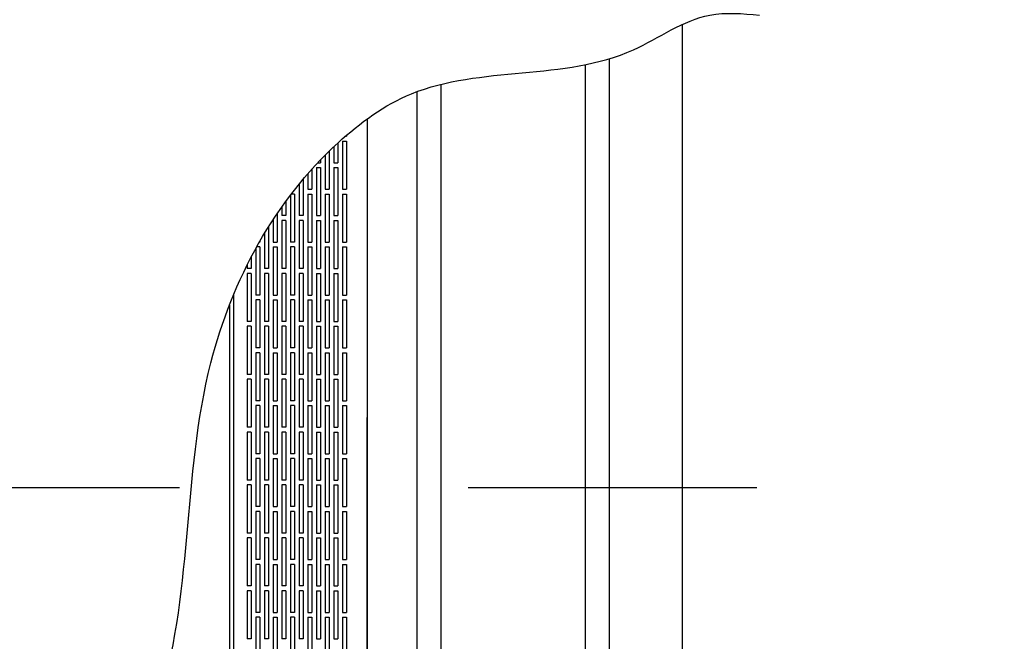
# Model space of a CAD drawing. Extents: x 15 to 420, y 10 to 285.
# Drawn here: x 171 to 188, y 39 to 50 of the extents above; entities that cross this region are included whole.
import ezdxf

# ---------------------------------------------------------------- set-up
doc = ezdxf.new("R2010")
doc.units = 0
doc.header["$LTSCALE"] = 20
doc.linetypes.add('CENTER', pattern=[2, 1.25, -0.25, 0.25, -0.25])
doc.layers.add('A0', color=7, linetype='CONTINUOUS')

msp = doc.modelspace()

# ---------------------------------------------------------------- linework, layer by layer
at = {"layer": 'A0', "color": 7, "linetype": 'CONTINUOUS'}
msp.add_line((182.7082, 25.4665), (182.7082, 49.698), dxfattribs=at)
at = {"layer": 'A0', "color": 3, "linetype": 'CONTINUOUS'}
for p, q in [((181.0248, 41.6748), (181.0248, 48.9998)), ((181.4415, 41.6748), (181.4415, 49.1033)), ((178.5248, 41.6748), (178.5248, 48.6594)), ((178.1082, 41.6748), (178.1082, 48.5319)), ((177.2415, 48.0575), (177.2415, 30.4997)), ((177.2415, 48.0575), (177.2415, 42.883)), ((177.2415, 48.0575), (177.2415, 30.4997)), ((176.8832, 47.774), (176.8832, 47.758)), ((176.7332, 47.6404), (176.7332, 47.2997)), ((176.8165, 47.6747), (176.8832, 47.6747)), ((176.8165, 47.6747), (176.8165, 46.8414)), ((176.8648, 47.758), (176.8832, 47.758)), ((176.8832, 47.6747), (176.8832, 46.8414)), ((176.5165, 47.432), (176.5165, 46.8414)), ((176.5832, 47.4982), (176.5832, 46.8414)), ((176.6665, 47.5783), (176.6665, 47.2997)), ((176.3886, 47.2997), (176.4332, 47.2997)), ((176.4332, 47.3467), (176.4332, 47.2997)), ((176.6665, 47.2997), (176.7332, 47.2997)), ((176.2165, 47.1098), (176.2165, 46.8414)), ((176.2832, 47.1851), (176.2832, 46.8414)), ((176.3665, 47.2164), (176.4332, 47.2164)), ((176.3665, 47.2164), (176.3665, 46.383)), ((176.4332, 47.2164), (176.4332, 46.383)), ((176.6665, 47.2164), (176.7332, 47.2164)), ((176.6665, 47.2164), (176.6665, 46.383)), ((176.7332, 47.2164), (176.7332, 46.383)), ((176.0665, 46.932), (176.0665, 46.383)), ((176.1332, 47.0125), (176.1332, 46.383)), ((175.9165, 46.7416), (175.9165, 45.9247)), ((175.9832, 46.758), (175.9291, 46.758)), ((175.9832, 46.758), (175.9832, 45.9247)), ((176.2165, 46.8414), (176.2832, 46.8414)), ((176.2165, 46.758), (176.2832, 46.758)), ((176.2165, 46.758), (176.2165, 45.9247)), ((176.2832, 46.758), (176.2832, 45.9247)), ((176.5165, 46.8414), (176.5832, 46.8414)), ((176.5165, 46.758), (176.5832, 46.758)), ((176.5165, 46.758), (176.5165, 45.9247)), ((176.5832, 46.758), (176.5832, 45.9247)), ((176.8165, 46.8414), (176.8832, 46.8414)), ((176.8165, 46.758), (176.8832, 46.758)), ((176.8165, 46.758), (176.8165, 45.9247)), ((176.8832, 46.758), (176.8832, 45.9247)), ((175.8332, 46.6298), (175.8332, 46.383)), ((175.6832, 46.4167), (175.6832, 45.9247)), ((175.7665, 46.5371), (175.7665, 46.383)), ((175.6165, 46.3167), (175.6165, 45.9247)), ((175.8332, 46.383), (175.7665, 46.383)), ((175.7665, 46.2997), (175.7665, 45.4664)), ((175.8332, 46.2997), (175.7665, 46.2997)), ((175.8332, 46.2997), (175.8332, 45.4664)), ((176.1332, 46.383), (176.0665, 46.383)), ((176.1332, 46.2997), (176.0665, 46.2997)), ((176.0665, 46.2997), (176.0665, 45.4664)), ((176.1332, 46.2997), (176.1332, 45.4664)), ((176.3665, 46.383), (176.4332, 46.383)), ((176.3665, 46.2997), (176.3665, 45.4664)), ((176.3665, 46.2997), (176.4332, 46.2997)), ((176.4332, 46.2997), (176.4332, 45.4664)), ((176.6665, 46.383), (176.7332, 46.383)), ((176.6665, 46.2997), (176.7332, 46.2997)), ((176.6665, 46.2997), (176.6665, 45.4664)), ((176.7332, 46.2997), (176.7332, 45.4664)), ((175.4665, 46.078), (175.4665, 45.4664)), ((175.5332, 46.1865), (175.5332, 45.4664)), ((175.3832, 45.9247), (175.3764, 45.9247)), ((175.3832, 45.9364), (175.3832, 45.9247)), ((175.6165, 45.9247), (175.6832, 45.9247)), ((175.9832, 45.9247), (175.9165, 45.9247)), ((176.2165, 45.9247), (176.2832, 45.9247)), ((176.5165, 45.9247), (176.5832, 45.9247)), ((176.8165, 45.9247), (176.8832, 45.9247)), ((175.3165, 45.818), (175.3165, 45.008)), ((175.3832, 45.8414), (175.3294, 45.8414)), ((175.3832, 45.8414), (175.3832, 45.008)), ((175.6165, 45.8414), (175.6165, 45.008)), ((175.6165, 45.8414), (175.6832, 45.8414)), ((175.6832, 45.8414), (175.6832, 45.008)), ((175.9832, 45.8414), (175.9165, 45.8414)), ((175.9165, 45.8414), (175.9165, 45.008)), ((175.9832, 45.8414), (175.9832, 45.008)), ((176.2165, 45.8414), (176.2165, 45.008)), ((176.2165, 45.8414), (176.2832, 45.8414)), ((176.2832, 45.8414), (176.2832, 45.008)), ((176.5165, 45.8414), (176.5832, 45.8414)), ((176.5165, 45.8414), (176.5165, 45.008)), ((176.5832, 45.8414), (176.5832, 45.008)), ((176.8165, 45.8414), (176.8832, 45.8414)), ((176.8165, 45.8414), (176.8165, 45.008)), ((176.8832, 45.8414), (176.8832, 45.008)), ((175.2332, 45.6629), (175.2332, 45.4664)), ((175.1665, 45.5326), (175.1665, 45.4664)), ((175.2332, 45.4664), (175.1665, 45.4664)), ((175.2332, 45.383), (175.1665, 45.383)), ((175.1665, 45.383), (175.1665, 44.5497)), ((175.2332, 45.383), (175.2332, 44.5497)), ((175.5332, 45.4664), (175.4665, 45.4664)), ((175.5332, 45.383), (175.4665, 45.383)), ((175.4665, 45.383), (175.4665, 44.5497)), ((175.5332, 45.383), (175.5332, 44.5497)), ((175.8332, 45.4664), (175.7665, 45.4664)), ((175.8332, 45.383), (175.7665, 45.383)), ((175.7665, 45.383), (175.7665, 44.5497)), ((175.8332, 45.383), (175.8332, 44.5497)), ((176.1332, 45.4664), (176.0665, 45.4664)), ((176.1332, 45.383), (176.0665, 45.383)), ((176.0665, 45.383), (176.0665, 44.5497)), ((176.1332, 45.383), (176.1332, 44.5497)), ((176.3665, 45.4664), (176.4332, 45.4664)), ((176.3665, 45.383), (176.4332, 45.383)), ((176.3665, 45.383), (176.3665, 44.5497)), ((176.4332, 45.383), (176.4332, 44.5497)), ((176.6665, 45.4664), (176.7332, 45.4664)), ((176.6665, 45.383), (176.7332, 45.383)), ((176.6665, 45.383), (176.6665, 44.5497)), ((176.7332, 45.383), (176.7332, 44.5497)), ((175.3832, 45.008), (175.3165, 45.008)), ((175.3832, 44.9247), (175.3165, 44.9247)), ((175.3165, 44.9247), (175.3165, 44.0914)), ((175.3832, 44.9247), (175.3832, 44.0914)), ((175.6165, 45.008), (175.6832, 45.008)), ((175.6165, 44.9247), (175.6832, 44.9247)), ((175.6165, 44.9247), (175.6165, 44.0914)), ((175.6832, 44.9247), (175.6832, 44.0914)), ((175.9832, 45.008), (175.9165, 45.008)), ((175.9832, 44.9247), (175.9165, 44.9247)), ((175.9165, 44.9247), (175.9165, 44.0914)), ((175.9832, 44.9247), (175.9832, 44.0914)), ((176.2165, 45.008), (176.2832, 45.008)), ((176.2165, 44.9247), (176.2832, 44.9247)), ((176.2165, 44.9247), (176.2165, 44.0914)), ((176.2832, 44.9247), (176.2832, 44.0914)), ((176.5165, 45.008), (176.5832, 45.008)), ((176.5165, 44.9247), (176.5832, 44.9247)), ((176.5165, 44.9247), (176.5165, 44.0914)), ((176.5832, 44.9247), (176.5832, 44.0914)), ((176.8165, 45.008), (176.8832, 45.008)), ((176.8165, 44.9247), (176.8832, 44.9247)), ((176.8165, 44.9247), (176.8165, 44.0914)), ((176.8832, 44.9247), (176.8832, 44.0914)), ((175.2332, 44.5497), (175.1665, 44.5497)), ((175.5332, 44.5497), (175.4665, 44.5497)), ((175.8332, 44.5497), (175.7665, 44.5497)), ((176.1332, 44.5497), (176.0665, 44.5497)), ((176.3665, 44.5497), (176.4332, 44.5497)), ((176.6665, 44.5497), (176.7332, 44.5497)), ((175.2332, 44.4664), (175.1665, 44.4664)), ((175.1665, 44.4664), (175.1665, 43.633)), ((175.2332, 44.4664), (175.2332, 43.633)), ((175.5332, 44.4664), (175.4665, 44.4664)), ((175.4665, 44.4664), (175.4665, 43.633)), ((175.5332, 44.4664), (175.5332, 43.633)), ((175.8332, 44.4664), (175.7665, 44.4664)), ((175.7665, 44.4664), (175.7665, 43.633)), ((175.8332, 44.4664), (175.8332, 43.633)), ((176.1332, 44.4664), (176.0665, 44.4664)), ((176.0665, 44.4664), (176.0665, 43.633)), ((176.1332, 44.4664), (176.1332, 43.633)), ((176.3665, 44.4664), (176.4332, 44.4664)), ((176.3665, 44.4664), (176.3665, 43.633)), ((176.4332, 44.4664), (176.4332, 43.633)), ((176.6665, 44.4664), (176.7332, 44.4664)), ((176.6665, 44.4664), (176.6665, 43.633)), ((176.7332, 44.4664), (176.7332, 43.633)), ((175.3832, 44.0914), (175.3165, 44.0914)), ((175.6165, 44.0914), (175.6832, 44.0914)), ((175.9832, 44.0914), (175.9165, 44.0914)), ((176.2165, 44.0914), (176.2832, 44.0914)), ((176.5165, 44.0914), (176.5832, 44.0914)), ((176.8165, 44.0914), (176.8832, 44.0914)), ((175.3832, 44.008), (175.3165, 44.008)), ((175.3165, 44.008), (175.3165, 43.1747)), ((175.3832, 44.008), (175.3832, 43.1747)), ((175.6165, 44.008), (175.6832, 44.008)), ((175.6165, 44.008), (175.6165, 43.1747)), ((175.6832, 44.008), (175.6832, 43.1747)), ((175.9832, 44.008), (175.9165, 44.008)), ((175.9165, 44.008), (175.9165, 43.1747)), ((175.9832, 44.008), (175.9832, 43.1747)), ((176.2165, 44.008), (176.2832, 44.008)), ((176.2165, 44.008), (176.2165, 43.1747)), ((176.2832, 44.008), (176.2832, 43.1747)), ((176.5165, 44.008), (176.5832, 44.008)), ((176.5165, 44.008), (176.5165, 43.1747)), ((176.5832, 44.008), (176.5832, 43.1747)), ((176.8165, 44.008), (176.8832, 44.008)), ((176.8165, 44.008), (176.8165, 43.1747)), ((176.8832, 44.008), (176.8832, 43.1747)), ((175.2332, 43.633), (175.1665, 43.633)), ((175.2332, 43.5497), (175.1665, 43.5497)), ((175.1665, 43.5497), (175.1665, 42.7164)), ((175.2332, 43.5497), (175.2332, 42.7164)), ((175.5332, 43.633), (175.4665, 43.633)), ((175.5332, 43.5497), (175.4665, 43.5497)), ((175.4665, 43.5497), (175.4665, 42.7164)), ((175.5332, 43.5497), (175.5332, 42.7164)), ((175.8332, 43.633), (175.7665, 43.633)), ((175.7665, 43.5497), (175.7665, 42.7164)), ((175.8332, 43.5497), (175.7665, 43.5497)), ((175.8332, 43.5497), (175.8332, 42.7164)), ((176.1332, 43.633), (176.0665, 43.633)), ((176.0665, 43.5497), (176.0665, 42.7164)), ((176.1332, 43.5497), (176.0665, 43.5497)), ((176.1332, 43.5497), (176.1332, 42.7164)), ((176.3665, 43.633), (176.4332, 43.633)), ((176.3665, 43.5497), (176.3665, 42.7164)), ((176.3665, 43.5497), (176.4332, 43.5497)), ((176.4332, 43.5497), (176.4332, 42.7164)), ((176.6665, 43.633), (176.7332, 43.633)), ((176.6665, 43.5497), (176.6665, 42.7164)), ((176.6665, 43.5497), (176.7332, 43.5497)), ((176.7332, 43.5497), (176.7332, 42.7164)), ((175.3832, 43.1747), (175.3165, 43.1747)), ((175.6165, 43.1747), (175.6832, 43.1747)), ((175.9832, 43.1747), (175.9165, 43.1747)), ((176.2165, 43.1747), (176.2832, 43.1747)), ((176.5165, 43.1747), (176.5832, 43.1747)), ((176.8165, 43.1747), (176.8832, 43.1747)), ((175.3165, 43.0914), (175.3165, 42.258)), ((175.3832, 43.0914), (175.3165, 43.0914)), ((175.3832, 43.0914), (175.3832, 42.258)), ((175.6165, 43.0914), (175.6165, 42.258)), ((175.6165, 43.0914), (175.6832, 43.0914)), ((175.6832, 43.0914), (175.6832, 42.258)), ((175.9832, 43.0914), (175.9165, 43.0914)), ((175.9165, 43.0914), (175.9165, 42.258)), ((175.9832, 43.0914), (175.9832, 42.258)), ((176.2165, 43.0914), (176.2165, 42.258)), ((176.2165, 43.0914), (176.2832, 43.0914)), ((176.2832, 43.0914), (176.2832, 42.258)), ((176.5165, 43.0914), (176.5165, 42.258)), ((176.5165, 43.0914), (176.5832, 43.0914)), ((176.5832, 43.0914), (176.5832, 42.258)), ((176.8165, 43.0914), (176.8832, 43.0914)), ((176.8165, 43.0914), (176.8165, 42.258)), ((176.8832, 43.0914), (176.8832, 42.258)), ((177.2415, 30.4997), (177.2415, 42.883)), ((177.2415, 30.4997), (177.2415, 42.883)), ((175.2332, 42.7164), (175.1665, 42.7164)), ((175.5332, 42.7164), (175.4665, 42.7164)), ((175.8332, 42.7164), (175.7665, 42.7164)), ((176.1332, 42.7164), (176.0665, 42.7164)), ((176.3665, 42.7164), (176.4332, 42.7164)), ((176.6665, 42.7164), (176.7332, 42.7164)), ((175.2332, 42.633), (175.1665, 42.633)), ((175.1665, 42.633), (175.1665, 41.7997)), ((175.2332, 42.633), (175.2332, 41.7997)), ((175.5332, 42.633), (175.4665, 42.633)), ((175.4665, 42.633), (175.4665, 41.7997)), ((175.5332, 42.633), (175.5332, 41.7997)), ((175.8332, 42.633), (175.7665, 42.633)), ((175.7665, 42.633), (175.7665, 41.7997)), ((175.8332, 42.633), (175.8332, 41.7997)), ((176.1332, 42.633), (176.0665, 42.633)), ((176.0665, 42.633), (176.0665, 41.7997)), ((176.1332, 42.633), (176.1332, 41.7997)), ((176.3665, 42.633), (176.4332, 42.633)), ((176.3665, 42.633), (176.3665, 41.7997)), ((176.4332, 42.633), (176.4332, 41.7997)), ((176.6665, 42.633), (176.7332, 42.633)), ((176.6665, 42.633), (176.6665, 41.7997)), ((176.7332, 42.633), (176.7332, 41.7997)), ((175.3832, 42.258), (175.3165, 42.258)), ((175.3832, 42.1747), (175.3165, 42.1747)), ((175.3165, 42.1747), (175.3165, 41.3414)), ((175.3832, 42.1747), (175.3832, 41.3414)), ((175.6165, 42.258), (175.6832, 42.258)), ((175.6165, 42.1747), (175.6832, 42.1747)), ((175.6165, 42.1747), (175.6165, 41.3414)), ((175.6832, 42.1747), (175.6832, 41.3414)), ((175.9832, 42.258), (175.9165, 42.258)), ((175.9832, 42.1747), (175.9165, 42.1747)), ((175.9165, 42.1747), (175.9165, 41.3414)), ((175.9832, 42.1747), (175.9832, 41.3414)), ((176.2165, 42.258), (176.2832, 42.258)), ((176.2165, 42.1747), (176.2832, 42.1747)), ((176.2165, 42.1747), (176.2165, 41.3414)), ((176.2832, 42.1747), (176.2832, 41.3414)), ((176.5165, 42.258), (176.5832, 42.258)), ((176.5165, 42.1747), (176.5832, 42.1747)), ((176.5165, 42.1747), (176.5165, 41.3414)), ((176.5832, 42.1747), (176.5832, 41.3414)), ((176.8165, 42.258), (176.8832, 42.258)), ((176.8165, 42.1747), (176.8832, 42.1747)), ((176.8165, 42.1747), (176.8165, 41.3414)), ((176.8832, 42.1747), (176.8832, 41.3414)), ((175.2332, 41.7997), (175.1665, 41.7997)), ((175.5332, 41.7997), (175.4665, 41.7997)), ((175.8332, 41.7997), (175.7665, 41.7997)), ((176.1332, 41.7997), (176.0665, 41.7997)), ((176.3665, 41.7997), (176.4332, 41.7997)), ((176.6665, 41.7997), (176.7332, 41.7997)), ((175.2332, 41.7164), (175.1665, 41.7164)), ((175.1665, 41.7164), (175.1665, 40.883)), ((175.2332, 41.7164), (175.2332, 40.883)), ((175.5332, 41.7164), (175.4665, 41.7164)), ((175.4665, 41.7164), (175.4665, 40.883)), ((175.5332, 41.7164), (175.5332, 40.883)), ((175.8332, 41.7164), (175.7665, 41.7164)), ((175.7665, 41.7164), (175.7665, 40.883)), ((175.8332, 41.7164), (175.8332, 40.883)), ((176.1332, 41.7164), (176.0665, 41.7164)), ((176.0665, 41.7164), (176.0665, 40.883)), ((176.1332, 41.7164), (176.1332, 40.883)), ((176.3665, 41.7164), (176.4332, 41.7164)), ((176.3665, 41.7164), (176.3665, 40.883)), ((176.4332, 41.7164), (176.4332, 40.883)), ((176.6665, 41.7164), (176.7332, 41.7164)), ((176.6665, 41.7164), (176.6665, 40.883)), ((176.7332, 41.7164), (176.7332, 40.883)), ((178.1082, 33.8415), (178.1082, 41.6748)), ((178.5248, 34.4248), (178.5248, 41.6748)), ((181.0248, 34.4248), (181.0248, 41.6748)), ((181.4415, 34.0915), (181.4415, 41.6748)), ((175.3832, 41.3414), (175.3165, 41.3414)), ((175.6165, 41.3414), (175.6832, 41.3414)), ((175.9832, 41.3414), (175.9165, 41.3414)), ((176.2165, 41.3414), (176.2832, 41.3414)), ((176.5165, 41.3414), (176.5832, 41.3414)), ((176.8165, 41.3414), (176.8832, 41.3414)), ((175.3832, 41.258), (175.3165, 41.258)), ((175.3165, 41.258), (175.3165, 40.4247)), ((175.3832, 41.258), (175.3832, 40.4247)), ((175.6165, 41.258), (175.6832, 41.258)), ((175.6165, 41.258), (175.6165, 40.4247)), ((175.6832, 41.258), (175.6832, 40.4247)), ((175.9832, 41.258), (175.9165, 41.258)), ((175.9165, 41.258), (175.9165, 40.4247)), ((175.9832, 41.258), (175.9832, 40.4247)), ((176.2165, 41.258), (176.2832, 41.258)), ((176.2165, 41.258), (176.2165, 40.4247)), ((176.2832, 41.258), (176.2832, 40.4247)), ((176.5165, 41.258), (176.5832, 41.258)), ((176.5165, 41.258), (176.5165, 40.4247)), ((176.5832, 41.258), (176.5832, 40.4247)), ((176.8165, 41.258), (176.8832, 41.258)), ((176.8165, 41.258), (176.8165, 40.4247)), ((176.8832, 41.258), (176.8832, 40.4247)), ((175.2332, 40.883), (175.1665, 40.883)), ((175.2332, 40.7997), (175.1665, 40.7997)), ((175.1665, 40.7997), (175.1665, 39.9664)), ((175.2332, 40.7997), (175.2332, 39.9664)), ((175.5332, 40.883), (175.4665, 40.883)), ((175.5332, 40.7997), (175.4665, 40.7997)), ((175.4665, 40.7997), (175.4665, 39.9664)), ((175.5332, 40.7997), (175.5332, 39.9664)), ((175.8332, 40.883), (175.7665, 40.883)), ((175.7665, 40.7997), (175.7665, 39.9664)), ((175.8332, 40.7997), (175.7665, 40.7997)), ((175.8332, 40.7997), (175.8332, 39.9664)), ((176.1332, 40.883), (176.0665, 40.883)), ((176.1332, 40.7997), (176.0665, 40.7997)), ((176.0665, 40.7997), (176.0665, 39.9664)), ((176.1332, 40.7997), (176.1332, 39.9664)), ((176.3665, 40.883), (176.4332, 40.883)), ((176.3665, 40.7997), (176.4332, 40.7997)), ((176.3665, 40.7997), (176.3665, 39.9664)), ((176.4332, 40.7997), (176.4332, 39.9664)), ((176.6665, 40.883), (176.7332, 40.883)), ((176.6665, 40.7997), (176.6665, 39.9664)), ((176.6665, 40.7997), (176.7332, 40.7997)), ((176.7332, 40.7997), (176.7332, 39.9664)), ((175.3832, 40.4247), (175.3165, 40.4247)), ((175.3832, 40.3414), (175.3165, 40.3414)), ((175.3165, 40.3414), (175.3165, 39.508)), ((175.3832, 40.3414), (175.3832, 39.508)), ((175.6165, 40.4247), (175.6832, 40.4247)), ((175.6165, 40.3414), (175.6832, 40.3414)), ((175.6165, 40.3414), (175.6165, 39.508)), ((175.6832, 40.3414), (175.6832, 39.508)), ((175.9832, 40.4247), (175.9165, 40.4247)), ((175.9165, 40.3414), (175.9165, 39.508)), ((175.9832, 40.3414), (175.9165, 40.3414)), ((175.9832, 40.3414), (175.9832, 39.508)), ((176.2165, 40.4247), (176.2832, 40.4247)), ((176.2165, 40.3414), (176.2165, 39.508)), ((176.2165, 40.3414), (176.2832, 40.3414)), ((176.2832, 40.3414), (176.2832, 39.508)), ((176.5165, 40.4247), (176.5832, 40.4247)), ((176.5165, 40.3414), (176.5832, 40.3414)), ((176.5165, 40.3414), (176.5165, 39.508)), ((176.5832, 40.3414), (176.5832, 39.508)), ((176.8165, 40.4247), (176.8832, 40.4247)), ((176.8165, 40.3414), (176.8165, 39.508)), ((176.8165, 40.3414), (176.8832, 40.3414)), ((176.8832, 40.3414), (176.8832, 39.508)), ((175.2332, 39.9664), (175.1665, 39.9664)), ((175.5332, 39.9664), (175.4665, 39.9664)), ((175.8332, 39.9664), (175.7665, 39.9664)), ((176.1332, 39.9664), (176.0665, 39.9664)), ((176.3665, 39.9664), (176.4332, 39.9664)), ((176.6665, 39.9664), (176.7332, 39.9664)), ((175.2332, 39.883), (175.1665, 39.883)), ((175.1665, 39.883), (175.1665, 39.0497)), ((175.2332, 39.883), (175.2332, 39.0497)), ((175.5332, 39.883), (175.4665, 39.883)), ((175.4665, 39.883), (175.4665, 39.0497)), ((175.5332, 39.883), (175.5332, 39.0497)), ((175.8332, 39.883), (175.7665, 39.883)), ((175.7665, 39.883), (175.7665, 39.0497)), ((175.8332, 39.883), (175.8332, 39.0497)), ((176.1332, 39.883), (176.0665, 39.883)), ((176.0665, 39.883), (176.0665, 39.0497)), ((176.1332, 39.883), (176.1332, 39.0497)), ((176.3665, 39.883), (176.4332, 39.883)), ((176.3665, 39.883), (176.3665, 39.0497)), ((176.4332, 39.883), (176.4332, 39.0497)), ((176.6665, 39.883), (176.7332, 39.883)), ((176.6665, 39.883), (176.6665, 39.0497)), ((176.7332, 39.883), (176.7332, 39.0497)), ((175.3832, 39.508), (175.3165, 39.508)), ((175.3832, 39.4247), (175.3165, 39.4247)), ((175.3165, 39.4247), (175.3165, 38.5914)), ((175.3832, 39.4247), (175.3832, 38.5914)), ((175.6165, 39.508), (175.6832, 39.508)), ((175.6165, 39.4247), (175.6832, 39.4247)), ((175.6165, 39.4247), (175.6165, 38.5914)), ((175.6832, 39.4247), (175.6832, 38.5914)), ((175.9832, 39.508), (175.9165, 39.508)), ((175.9832, 39.4247), (175.9165, 39.4247)), ((175.9165, 39.4247), (175.9165, 38.5914)), ((175.9832, 39.4247), (175.9832, 38.5914)), ((176.2165, 39.508), (176.2832, 39.508)), ((176.2165, 39.4247), (176.2832, 39.4247)), ((176.2165, 39.4247), (176.2165, 38.5914)), ((176.2832, 39.4247), (176.2832, 38.5914)), ((176.5165, 39.508), (176.5832, 39.508)), ((176.5165, 39.4247), (176.5832, 39.4247)), ((176.5165, 39.4247), (176.5165, 38.5914)), ((176.5832, 39.4247), (176.5832, 38.5914)), ((176.8165, 39.508), (176.8832, 39.508)), ((176.8165, 39.4247), (176.8832, 39.4247)), ((176.8165, 39.4247), (176.8165, 38.5914)), ((176.8832, 39.4247), (176.8832, 38.5914)), ((175.2332, 39.0497), (175.1665, 39.0497)), ((175.5332, 39.0497), (175.4665, 39.0497)), ((175.8332, 39.0497), (175.7665, 39.0497)), ((176.1332, 39.0497), (176.0665, 39.0497)), ((176.3665, 39.0497), (176.4332, 39.0497)), ((176.6665, 39.0497), (176.7332, 39.0497))]:
    msp.add_line(p, q, dxfattribs=at)
at = {"layer": 'A0', "color": 6, "linetype": 'CONTINUOUS'}
for p, q in [((174.928, 45.0107), (174.928, 31.6997)), ((174.8559, 44.8312), (174.8559, 31.6997))]:
    msp.add_line(p, q, dxfattribs=at)
at = {"layer": 'A0', "color": 3, "linetype": 'CENTER'}
msp.add_line((108.9926, 41.6749), (198.9188, 41.6749), dxfattribs=at)
at = {"layer": 'A0', "color": 3, "linetype": 'CONTINUOUS'}
msp.add_open_spline([(173.596, 26.8581), (173.0826, 27.6995), (171.8794, 29.6711), (171.2448, 33.8416), (174.3888, 38.0855), (173.8903, 43.3929), (175.8954, 47.1126), (178.6381, 49.0892), (181.1896, 48.6169), (182.9607, 49.9549), (183.7479, 49.8844), (184.0415, 49.8581)], degree=3, knots=[0, 0, 0, 0, 35.5216684, 83.2460387, 140.8473656, 213.3952371, 266.236709, 284.5663609, 331.6417445, 349.0494389, 359.4005328, 359.4005328, 359.4005328, 359.4005328], dxfattribs=at)

doc.saveas('drawing.dxf')
